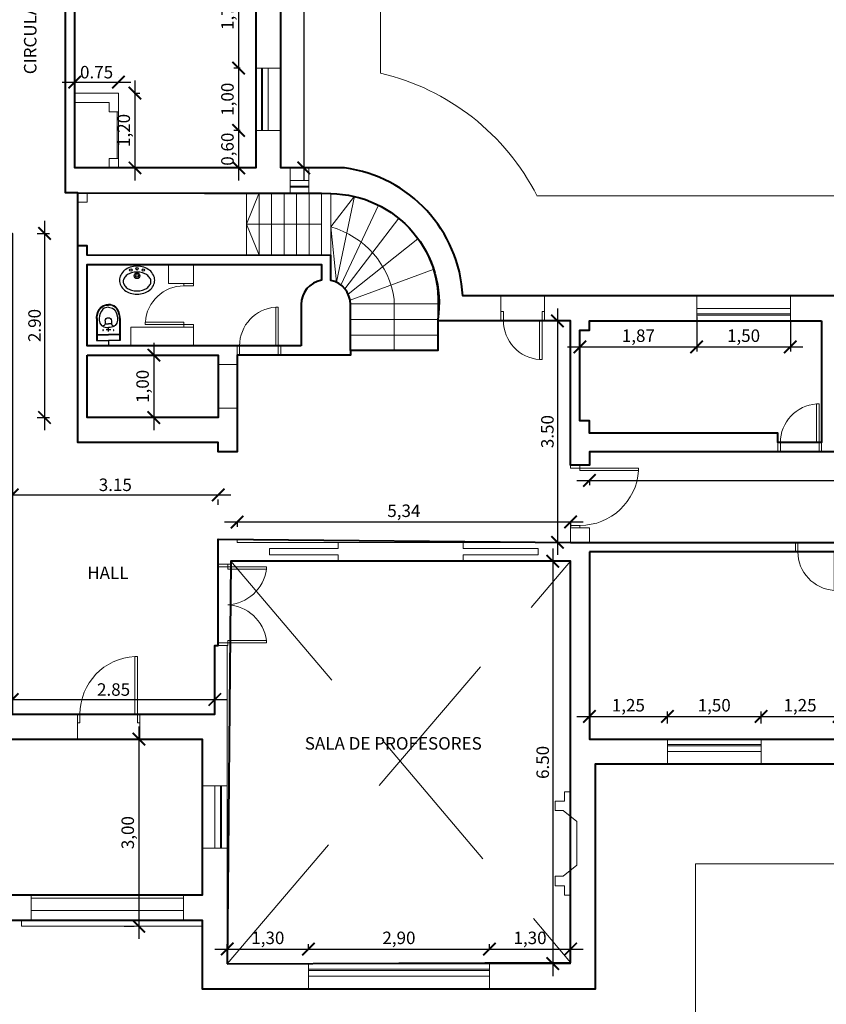
# Model space of a CAD drawing. Units: feet. Extents: x 66 to 532, y -53 to 243.
# Drawn here: x 116 to 129, y -26 to -10 of the extents above; entities that cross this region are included whole.
import ezdxf

# ---------------------------------------------------------------- set-up
doc = ezdxf.new("R2010")
doc.units = ezdxf.units.FT
doc.header["$LTSCALE"] = 10
doc.header["$MEASUREMENT"] = 0
doc.header["$PDMODE"] = 3
doc.linetypes.add('HIDDEN', pattern=[0.375, 0.25, -0.125])
doc.layers.get('0').update_dxf_attribs({"linetype": 'CONTINUOUS'})
doc.layers.get('DEFPOINTS').update_dxf_attribs({"linetype": 'CONTINUOUS'})
for name, color, linetype, lineweight in [('CARPINTERIA', 7, 'CONTINUOUS', 13), ('Locales', 7, 'CONTINUOUS', 13), ('MUROS', 7, 'CONTINUOUS', 13), ('VISTAS', 8, 'CONTINUOUS', 13)]:
    doc.layers.add(name, color=color, linetype=linetype, lineweight=lineweight)
for name, color, linetype in [('Cota 100', 3, 'CONTINUOUS'), ('EQUIPAMIENTO', 2, 'CONTINUOUS'), ('SANIT', 2, 'CONTINUOUS'), ('SANIT-DET', 1, 'CONTINUOUS')]:
    doc.layers.add(name, color=color, linetype=linetype)
doc.styles.add('cota100', font='arial.ttf')
doc.styles.add('STYLE1', font='arial.ttf')
doc.dimstyles.new('100', dxfattribs={"dimtxt": 0.2, "dimasz": 0.2, "dimexe": 0.0765, "dimexo": 0.25, "dimgap": 0.033, "dimtad": 1, "dimzin": 1, "dimtxsty": 'cota100', "dimblk": 'ARCHTICK', "dimcen": 2.5, "dimdle": 0.2, "dimclrd": 2, "dimclre": 1, "dimclrt": 3, "dimadec": 0, "dimazin": 0, "dimtfac": 1, "dimtix": 1, "dimtmove": 0, "dimatfit": 3, "dimldrblk": 'ARCHTICK', "dimfxl": 0, "dimarcsym": 0})

# ---------------------------------------------------------------- blocks, each defined once
blk = doc.blocks.new('_ArchTick')
at = {"color": 0, "const_width": 0.15}
blk.add_lwpolyline([(-0.5, -0.5), (0.5, 0.5)], dxfattribs=at)
blk = doc.blocks.new('*D5')
at = {"layer": 'Cota 100', "color": 2, "lineweight": -2}
blk.add_line((120.18, -0.223), (120.18, -12.323), dxfattribs=at)
at = {"layer": 'Cota 100', "color": 1, "lineweight": -2}
for p, q in [((119.831, -0.423), (120.257, -0.423)), ((119.831, -12.123), (120.257, -12.123))]:
    blk.add_line(p, q, dxfattribs=at)
at = {"layer": 'DEFPOINTS', "color": 0}
for p in [(119.581, -0.423), (119.581, -12.123), (120.18, -12.123)]:
    blk.add_point(p, dxfattribs=at)
at = {"layer": 'Cota 100', "color": 2, "lineweight": -2, "xscale": 0.2, "yscale": 0.2, "zscale": 0.2}
for p, rotation in [((120.18, -0.423), 90), ((120.18, -12.123), 270)]:
    blk.add_blockref('_ArchTick', p, dxfattribs=dict(at, rotation=rotation))
at = {"layer": 'Cota 100', "color": 3, "insert": (120.045, -6.273), "char_height": 0.2, "attachment_point": 5, "rotation": 90, "style": 'cota100'}
blk.add_mtext('11.65', dxfattribs=at)
blk = doc.blocks.new('*D32')
at = {"layer": 'Cota 100', "color": 2, "lineweight": -2}
blk.add_line((119.137, -8.573), (119.137, -10.723), dxfattribs=at)
at = {"layer": 'Cota 100', "color": 1, "lineweight": -2}
for p, q in [((119.162, -8.773), (119.06, -8.773)), ((119.162, -10.523), (119.06, -10.523))]:
    blk.add_line(p, q, dxfattribs=at)
at = {"layer": 'DEFPOINTS', "color": 0}
for p in [(119.412, -8.773), (119.137, -10.523), (119.412, -10.523)]:
    blk.add_point(p, dxfattribs=at)
at = {"layer": 'Cota 100', "color": 2, "lineweight": -2, "xscale": 0.2, "yscale": 0.2, "zscale": 0.2}
for p, rotation in [((119.137, -8.773), 90), ((119.137, -10.523), 270)]:
    blk.add_blockref('_ArchTick', p, dxfattribs=dict(at, rotation=rotation))
at = {"layer": 'Cota 100', "color": 3, "insert": (118.984, -9.648), "char_height": 0.2, "attachment_point": 5, "rotation": 90, "style": 'cota100'}
blk.add_mtext('1,75', dxfattribs=at)
blk = doc.blocks.new('*D33')
at = {"layer": 'Cota 100', "color": 2, "lineweight": -2}
blk.add_line((119.137, -10.323), (119.137, -11.723), dxfattribs=at)
at = {"layer": 'Cota 100', "color": 1, "lineweight": -2}
for p, q in [((119.162, -10.523), (119.06, -10.523)), ((119.162, -11.523), (119.06, -11.523))]:
    blk.add_line(p, q, dxfattribs=at)
at = {"layer": 'DEFPOINTS', "color": 0}
for p in [(119.412, -10.523), (119.137, -11.523), (119.412, -11.523)]:
    blk.add_point(p, dxfattribs=at)
at = {"layer": 'Cota 100', "color": 2, "lineweight": -2, "xscale": 0.2, "yscale": 0.2, "zscale": 0.2}
for p, rotation in [((119.137, -10.523), 90), ((119.137, -11.523), 270)]:
    blk.add_blockref('_ArchTick', p, dxfattribs=dict(at, rotation=rotation))
at = {"layer": 'Cota 100', "color": 3, "insert": (118.984, -11.023), "char_height": 0.2, "attachment_point": 5, "rotation": 90, "style": 'cota100'}
blk.add_mtext('1,00', dxfattribs=at)
blk = doc.blocks.new('*D34')
at = {"layer": 'Cota 100', "color": 2, "lineweight": -2}
blk.add_line((119.137, -11.323), (119.137, -12.323), dxfattribs=at)
at = {"layer": 'Cota 100', "color": 1, "lineweight": -2}
for p, q in [((119.162, -11.523), (119.06, -11.523)), ((119.162, -12.123), (119.06, -12.123))]:
    blk.add_line(p, q, dxfattribs=at)
at = {"layer": 'DEFPOINTS', "color": 0}
for p in [(119.412, -11.523), (119.137, -12.123), (119.412, -12.123)]:
    blk.add_point(p, dxfattribs=at)
at = {"layer": 'Cota 100', "color": 2, "lineweight": -2, "xscale": 0.2, "yscale": 0.2, "zscale": 0.2}
for p, rotation in [((119.137, -11.523), 90), ((119.137, -12.123), 270)]:
    blk.add_blockref('_ArchTick', p, dxfattribs=dict(at, rotation=rotation))
at = {"layer": 'Cota 100', "color": 3, "insert": (118.984, -11.823), "char_height": 0.2, "attachment_point": 5, "rotation": 90, "style": 'cota100'}
blk.add_mtext('0,60', dxfattribs=at)
blk = doc.blocks.new('*D35')
at = {"layer": 'Cota 100', "color": 2, "lineweight": -2}
blk.add_line((117.476, -10.723), (117.476, -12.323), dxfattribs=at)
at = {"layer": 'Cota 100', "color": 1, "lineweight": -2}
for p, q in [((117.462, -10.923), (117.553, -10.923)), ((117.462, -12.123), (117.553, -12.123))]:
    blk.add_line(p, q, dxfattribs=at)
at = {"layer": 'DEFPOINTS', "color": 0}
for p in [(117.212, -10.923), (117.212, -12.123), (117.476, -12.123)]:
    blk.add_point(p, dxfattribs=at)
at = {"layer": 'Cota 100', "color": 2, "lineweight": -2, "xscale": 0.2, "yscale": 0.2, "zscale": 0.2}
for p, rotation in [((117.476, -10.923), 90), ((117.476, -12.123), 270)]:
    blk.add_blockref('_ArchTick', p, dxfattribs=dict(at, rotation=rotation))
at = {"layer": 'Cota 100', "color": 3, "insert": (117.323, -11.523), "char_height": 0.2, "attachment_point": 5, "rotation": 90, "style": 'cota100'}
blk.add_mtext('1,20', dxfattribs=at)
blk = doc.blocks.new('*D36')
at = {"layer": 'Cota 100', "color": 1, "lineweight": -2}
for p, q in [((116.512, -10.673), (116.512, -10.674)), ((117.212, -10.673), (117.212, -10.674))]:
    blk.add_line(p, q, dxfattribs=at)
at = {"layer": 'Cota 100', "color": 2, "lineweight": -2}
blk.add_line((116.312, -10.75), (117.412, -10.75), dxfattribs=at)
at = {"layer": 'DEFPOINTS', "color": 0}
for p in [(117.212, -10.75), (116.512, -10.923), (117.212, -10.923)]:
    blk.add_point(p, dxfattribs=at)
at = {"layer": 'Cota 100', "color": 2, "lineweight": -2, "xscale": 0.2, "yscale": 0.2, "zscale": 0.2, "rotation": 180}
blk.add_blockref('_ArchTick', (116.512, -10.75), dxfattribs=at)
at = {"layer": 'Cota 100', "color": 2, "lineweight": -2, "xscale": 0.2, "yscale": 0.2, "zscale": 0.2}
blk.add_blockref('_ArchTick', (117.212, -10.75), dxfattribs=at)
at = {"layer": 'Cota 100', "color": 3, "insert": (116.862, -10.615), "char_height": 0.2, "attachment_point": 5, "style": 'cota100'}
blk.add_mtext('0.75', dxfattribs=at)
blk = doc.blocks.new('PUERTA70')
at = {"layer": 'CARPINTERIA'}
for p, q in [((-0.62, 0.62), (-0.62, 0.66)), ((0, 0.66), (-0.62, 0.66)), ((0, 0.66), (0, 0.7)), ((0.15, 0.66), (0, 0.66)), ((0, 0.66), (0, 0.62)), ((0.15, 0.66), (0.15, 0.7)), ((0, 0.62), (-0.62, 0.62)), ((0.15, 0.04), (0, 0.04)), ((0, 0.04), (0, 0)), ((0.15, 0), (0.15, 0.04))]:
    blk.add_line(p, q, dxfattribs=at)
blk.add_arc((0, 0.66), 0.62, 183.6991, 270, dxfattribs=at)
blk = doc.blocks.new('*D46')
at = {"layer": 'Cota 100', "color": 2, "lineweight": -2}
blk.add_line((117.779, -14.923), (117.779, -16.323), dxfattribs=at)
at = {"layer": 'Cota 100', "color": 1, "lineweight": -2}
for p, q in [((117.937, -15.123), (117.855, -15.123)), ((117.937, -16.123), (117.855, -16.123))]:
    blk.add_line(p, q, dxfattribs=at)
at = {"layer": 'DEFPOINTS', "color": 0}
for p in [(117.687, -15.123), (117.687, -16.123), (117.779, -16.123)]:
    blk.add_point(p, dxfattribs=at)
at = {"layer": 'Cota 100', "color": 2, "lineweight": -2, "xscale": 0.2, "yscale": 0.2, "zscale": 0.2}
for p, rotation in [((117.779, -15.123), 90), ((117.779, -16.123), 270)]:
    blk.add_blockref('_ArchTick', p, dxfattribs=dict(at, rotation=rotation))
at = {"layer": 'Cota 100', "color": 3, "insert": (117.625, -15.623), "char_height": 0.2, "attachment_point": 5, "rotation": 90, "style": 'cota100'}
blk.add_mtext('1,00', dxfattribs=at)
blk = doc.blocks.new('*D47')
at = {"layer": 'Cota 100', "color": 2, "lineweight": -2}
blk.add_line((116.029, -12.973), (116.029, -16.323), dxfattribs=at)
at = {"layer": 'Cota 100', "color": 1, "lineweight": -2}
for p, q in [((115.912, -13.173), (116.106, -13.173)), ((115.912, -16.123), (116.106, -16.123))]:
    blk.add_line(p, q, dxfattribs=at)
at = {"layer": 'DEFPOINTS', "color": 0}
for p in [(115.662, -13.173), (115.662, -16.123), (116.029, -16.123)]:
    blk.add_point(p, dxfattribs=at)
at = {"layer": 'Cota 100', "color": 2, "lineweight": -2, "xscale": 0.2, "yscale": 0.2, "zscale": 0.2}
for p, rotation in [((116.029, -13.173), 90), ((116.029, -16.123), 270)]:
    blk.add_blockref('_ArchTick', p, dxfattribs=dict(at, rotation=rotation))
at = {"layer": 'Cota 100', "color": 3, "insert": (115.894, -14.648), "char_height": 0.2, "attachment_point": 5, "rotation": 90, "style": 'cota100'}
blk.add_mtext('2.90', dxfattribs=at)
blk = doc.blocks.new('PDOBLE130')
at = {"layer": 'CARPINTERIA'}
for p, q in [((0.04, 0.15), (0.04, 0.77)), ((0.08, 0.77), (0.04, 0.77)), ((0.08, 0.15), (0.08, 0.77)), ((1.22, 0.15), (1.22, 0.77)), ((1.22, 0.77), (1.26, 0.77)), ((1.26, 0.15), (1.26, 0.77)), ((0, 0.15), (0.04, 0.15)), ((0, 0), (0.04, 0)), ((0.04, 0.15), (0.08, 0.15)), ((0.04, 0.15), (0.04, 0)), ((1.26, 0.15), (1.22, 0.15)), ((1.3, 0.15), (1.26, 0.15)), ((1.26, 0.15), (1.26, 0)), ((1.3, 0), (1.26, 0))]:
    blk.add_line(p, q, dxfattribs=at)
for centre, start, end in [((-0.007, 0.118), 2.8257, 82.3624), ((1.307, 0.118), 97.6376, 177.1743)]:
    blk.add_arc(centre, 0.658, start, end, dxfattribs=at)
blk = doc.blocks.new('*D50')
at = {"layer": 'Cota 100', "color": 2, "lineweight": -2}
blk.add_line((115.312, -20.641), (118.955, -20.641), dxfattribs=at)
at = {"layer": 'Cota 100', "color": 1, "lineweight": -2}
for p, q in [((115.512, -20.623), (115.512, -20.565)), ((118.755, -20.623), (118.755, -20.565))]:
    blk.add_line(p, q, dxfattribs=at)
at = {"layer": 'DEFPOINTS', "color": 0}
for p in [(118.755, -20.641), (115.512, -20.873), (118.755, -20.873)]:
    blk.add_point(p, dxfattribs=at)
at = {"layer": 'Cota 100', "color": 2, "lineweight": -2, "xscale": 0.2, "yscale": 0.2, "zscale": 0.2, "rotation": 180}
blk.add_blockref('_ArchTick', (115.512, -20.641), dxfattribs=at)
at = {"layer": 'Cota 100', "color": 2, "lineweight": -2, "xscale": 0.2, "yscale": 0.2, "zscale": 0.2}
blk.add_blockref('_ArchTick', (118.755, -20.641), dxfattribs=at)
at = {"layer": 'Cota 100', "color": 3, "insert": (117.134, -20.506), "char_height": 0.2, "attachment_point": 5, "style": 'cota100'}
blk.add_mtext('2.85', dxfattribs=at)
blk = doc.blocks.new('*D51')
at = {"layer": 'Cota 100', "color": 2, "lineweight": -2}
blk.add_line((117.54, -21.073), (117.54, -24.473), dxfattribs=at)
at = {"layer": 'Cota 100', "color": 1, "lineweight": -2}
for p, q in [((117.305, -21.273), (117.463, -21.273)), ((117.305, -24.273), (117.463, -24.273))]:
    blk.add_line(p, q, dxfattribs=at)
at = {"layer": 'DEFPOINTS', "color": 0}
for p in [(117.555, -21.273), (117.54, -24.273), (117.555, -24.273)]:
    blk.add_point(p, dxfattribs=at)
at = {"layer": 'Cota 100', "color": 2, "lineweight": -2, "xscale": 0.2, "yscale": 0.2, "zscale": 0.2}
for p, rotation in [((117.54, -21.273), 90), ((117.54, -24.273), 270)]:
    blk.add_blockref('_ArchTick', p, dxfattribs=dict(at, rotation=rotation))
at = {"layer": 'Cota 100', "color": 3, "insert": (117.387, -22.773), "char_height": 0.2, "attachment_point": 5, "rotation": 90, "style": 'cota100'}
blk.add_mtext('3,00', dxfattribs=at)
blk = doc.blocks.new('*D56')
at = {"layer": 'Cota 100', "color": 1, "lineweight": -2}
for p, q in [((118.955, -24.623), (118.955, -24.561)), ((120.255, -24.623), (120.255, -24.561))]:
    blk.add_line(p, q, dxfattribs=at)
at = {"layer": 'Cota 100', "color": 2, "lineweight": -2}
blk.add_line((118.755, -24.638), (120.455, -24.638), dxfattribs=at)
at = {"layer": 'DEFPOINTS', "color": 0}
for p in [(120.255, -24.638), (118.955, -24.873), (120.255, -24.873)]:
    blk.add_point(p, dxfattribs=at)
at = {"layer": 'Cota 100', "color": 2, "lineweight": -2, "xscale": 0.2, "yscale": 0.2, "zscale": 0.2, "rotation": 180}
blk.add_blockref('_ArchTick', (118.955, -24.638), dxfattribs=at)
at = {"layer": 'Cota 100', "color": 2, "lineweight": -2, "xscale": 0.2, "yscale": 0.2, "zscale": 0.2}
blk.add_blockref('_ArchTick', (120.255, -24.638), dxfattribs=at)
at = {"layer": 'Cota 100', "color": 3, "insert": (119.605, -24.485), "char_height": 0.2, "attachment_point": 5, "style": 'cota100'}
blk.add_mtext('1,30', dxfattribs=at)
blk = doc.blocks.new('*D57')
at = {"layer": 'Cota 100', "color": 1, "lineweight": -2}
for p, q in [((120.255, -24.623), (120.255, -24.561)), ((123.155, -24.623), (123.155, -24.561))]:
    blk.add_line(p, q, dxfattribs=at)
at = {"layer": 'Cota 100', "color": 2, "lineweight": -2}
blk.add_line((120.055, -24.638), (123.355, -24.638), dxfattribs=at)
at = {"layer": 'DEFPOINTS', "color": 0}
for p in [(123.155, -24.638), (120.255, -24.873), (123.155, -24.873)]:
    blk.add_point(p, dxfattribs=at)
at = {"layer": 'Cota 100', "color": 2, "lineweight": -2, "xscale": 0.2, "yscale": 0.2, "zscale": 0.2, "rotation": 180}
blk.add_blockref('_ArchTick', (120.255, -24.638), dxfattribs=at)
at = {"layer": 'Cota 100', "color": 2, "lineweight": -2, "xscale": 0.2, "yscale": 0.2, "zscale": 0.2}
blk.add_blockref('_ArchTick', (123.155, -24.638), dxfattribs=at)
at = {"layer": 'Cota 100', "color": 3, "insert": (121.705, -24.485), "char_height": 0.2, "attachment_point": 5, "style": 'cota100'}
blk.add_mtext('2,90', dxfattribs=at)
blk = doc.blocks.new('*D58')
at = {"layer": 'Cota 100', "color": 1, "lineweight": -2}
for p, q in [((123.155, -24.623), (123.155, -24.561)), ((124.455, -24.623), (124.455, -24.561))]:
    blk.add_line(p, q, dxfattribs=at)
at = {"layer": 'Cota 100', "color": 2, "lineweight": -2}
blk.add_line((122.955, -24.638), (124.655, -24.638), dxfattribs=at)
at = {"layer": 'DEFPOINTS', "color": 0}
for p in [(124.455, -24.638), (123.155, -24.873), (124.455, -24.873)]:
    blk.add_point(p, dxfattribs=at)
at = {"layer": 'Cota 100', "color": 2, "lineweight": -2, "xscale": 0.2, "yscale": 0.2, "zscale": 0.2, "rotation": 180}
blk.add_blockref('_ArchTick', (123.155, -24.638), dxfattribs=at)
at = {"layer": 'Cota 100', "color": 2, "lineweight": -2, "xscale": 0.2, "yscale": 0.2, "zscale": 0.2}
blk.add_blockref('_ArchTick', (124.455, -24.638), dxfattribs=at)
at = {"layer": 'Cota 100', "color": 3, "insert": (123.805, -24.485), "char_height": 0.2, "attachment_point": 5, "style": 'cota100'}
blk.add_mtext('1,30', dxfattribs=at)
blk = doc.blocks.new('*D59')
at = {"layer": 'Cota 100', "color": 2, "lineweight": -2}
blk.add_line((124.169, -18.223), (124.169, -25.073), dxfattribs=at)
at = {"layer": 'Cota 100', "color": 1, "lineweight": -2}
for p, q in [((124.215, -18.423), (124.092, -18.423)), ((124.215, -24.873), (124.092, -24.873))]:
    blk.add_line(p, q, dxfattribs=at)
at = {"layer": 'DEFPOINTS', "color": 0}
for p in [(124.465, -18.423), (124.169, -24.873), (124.465, -24.873)]:
    blk.add_point(p, dxfattribs=at)
at = {"layer": 'Cota 100', "color": 2, "lineweight": -2, "xscale": 0.2, "yscale": 0.2, "zscale": 0.2}
for p, rotation in [((124.169, -18.423), 90), ((124.169, -24.873), 270)]:
    blk.add_blockref('_ArchTick', p, dxfattribs=dict(at, rotation=rotation))
at = {"layer": 'Cota 100', "color": 3, "insert": (124.034, -21.648), "char_height": 0.2, "attachment_point": 5, "rotation": 90, "style": 'cota100'}
blk.add_mtext('6.50', dxfattribs=at)
blk = doc.blocks.new('*D60')
at = {"layer": 'Cota 100', "color": 2, "lineweight": -2}
blk.add_line((124.244, -14.373), (124.244, -18.323), dxfattribs=at)
at = {"layer": 'Cota 100', "color": 1, "lineweight": -2}
for p, q in [((124.223, -14.573), (124.321, -14.573)), ((124.223, -18.123), (124.321, -18.123))]:
    blk.add_line(p, q, dxfattribs=at)
at = {"layer": 'DEFPOINTS', "color": 0}
for p in [(123.973, -14.573), (123.973, -18.123), (124.244, -18.123)]:
    blk.add_point(p, dxfattribs=at)
at = {"layer": 'Cota 100', "color": 2, "lineweight": -2, "xscale": 0.2, "yscale": 0.2, "zscale": 0.2}
for p, rotation in [((124.244, -14.573), 90), ((124.244, -18.123), 270)]:
    blk.add_blockref('_ArchTick', p, dxfattribs=dict(at, rotation=rotation))
at = {"layer": 'Cota 100', "color": 3, "insert": (124.109, -16.348), "char_height": 0.2, "attachment_point": 5, "rotation": 90, "style": 'cota100'}
blk.add_mtext('3.50', dxfattribs=at)
blk = doc.blocks.new('*D61')
at = {"layer": 'Cota 100', "color": 2, "lineweight": -2}
blk.add_line((118.912, -17.796), (124.655, -17.796), dxfattribs=at)
at = {"layer": 'Cota 100', "color": 1, "lineweight": -2}
for p, q in [((119.112, -17.792), (119.112, -17.872)), ((124.455, -17.792), (124.455, -17.872))]:
    blk.add_line(p, q, dxfattribs=at)
at = {"layer": 'DEFPOINTS', "color": 0}
for p in [(119.112, -17.542), (124.455, -17.542), (124.455, -17.796)]:
    blk.add_point(p, dxfattribs=at)
at = {"layer": 'Cota 100', "color": 2, "lineweight": -2, "xscale": 0.2, "yscale": 0.2, "zscale": 0.2, "rotation": 180}
blk.add_blockref('_ArchTick', (119.112, -17.796), dxfattribs=at)
at = {"layer": 'Cota 100', "color": 2, "lineweight": -2, "xscale": 0.2, "yscale": 0.2, "zscale": 0.2}
blk.add_blockref('_ArchTick', (124.455, -17.796), dxfattribs=at)
at = {"layer": 'Cota 100', "color": 3, "insert": (121.784, -17.642), "char_height": 0.2, "attachment_point": 5, "style": 'cota100'}
blk.add_mtext('5,34', dxfattribs=at)
blk = doc.blocks.new('*D62')
at = {"layer": 'Cota 100', "color": 2, "lineweight": -2}
blk.add_line((115.312, -17.361), (119.012, -17.361), dxfattribs=at)
at = {"layer": 'Cota 100', "color": 1, "lineweight": -2}
for p, q in [((115.512, -17.523), (115.512, -17.438)), ((118.812, -17.523), (118.812, -17.438))]:
    blk.add_line(p, q, dxfattribs=at)
at = {"layer": 'DEFPOINTS', "color": 0}
for p in [(115.512, -17.273), (118.812, -17.273), (118.812, -17.361)]:
    blk.add_point(p, dxfattribs=at)
at = {"layer": 'Cota 100', "color": 2, "lineweight": -2, "xscale": 0.2, "yscale": 0.2, "zscale": 0.2, "rotation": 180}
blk.add_blockref('_ArchTick', (115.512, -17.361), dxfattribs=at)
at = {"layer": 'Cota 100', "color": 2, "lineweight": -2, "xscale": 0.2, "yscale": 0.2, "zscale": 0.2}
blk.add_blockref('_ArchTick', (118.812, -17.361), dxfattribs=at)
at = {"layer": 'Cota 100', "color": 3, "insert": (117.162, -17.226), "char_height": 0.2, "attachment_point": 5, "style": 'cota100'}
blk.add_mtext('3.15', dxfattribs=at)
blk = doc.blocks.new('*D63')
at = {"layer": 'Cota 100', "color": 2, "lineweight": -2}
blk.add_line((124.555, -20.911), (126.205, -20.911), dxfattribs=at)
at = {"layer": 'Cota 100', "color": 1, "lineweight": -2}
for p, q in [((124.755, -21.023), (124.755, -20.834)), ((126.005, -21.023), (126.005, -20.834))]:
    blk.add_line(p, q, dxfattribs=at)
at = {"layer": 'DEFPOINTS', "color": 0}
for p in [(126.005, -20.911), (124.755, -21.273), (126.005, -21.273)]:
    blk.add_point(p, dxfattribs=at)
at = {"layer": 'Cota 100', "color": 2, "lineweight": -2, "xscale": 0.2, "yscale": 0.2, "zscale": 0.2, "rotation": 180}
blk.add_blockref('_ArchTick', (124.755, -20.911), dxfattribs=at)
at = {"layer": 'Cota 100', "color": 2, "lineweight": -2, "xscale": 0.2, "yscale": 0.2, "zscale": 0.2}
blk.add_blockref('_ArchTick', (126.005, -20.911), dxfattribs=at)
at = {"layer": 'Cota 100', "color": 3, "insert": (125.38, -20.758), "char_height": 0.2, "attachment_point": 5, "style": 'cota100'}
blk.add_mtext('1,25', dxfattribs=at)
blk = doc.blocks.new('*D64')
at = {"layer": 'Cota 100', "color": 2, "lineweight": -2}
blk.add_line((125.805, -20.911), (127.705, -20.911), dxfattribs=at)
at = {"layer": 'Cota 100', "color": 1, "lineweight": -2}
for p, q in [((126.005, -21.023), (126.005, -20.834)), ((127.505, -21.023), (127.505, -20.834))]:
    blk.add_line(p, q, dxfattribs=at)
at = {"layer": 'DEFPOINTS', "color": 0}
for p in [(127.505, -20.911), (126.005, -21.273), (127.505, -21.273)]:
    blk.add_point(p, dxfattribs=at)
at = {"layer": 'Cota 100', "color": 2, "lineweight": -2, "xscale": 0.2, "yscale": 0.2, "zscale": 0.2, "rotation": 180}
blk.add_blockref('_ArchTick', (126.005, -20.911), dxfattribs=at)
at = {"layer": 'Cota 100', "color": 2, "lineweight": -2, "xscale": 0.2, "yscale": 0.2, "zscale": 0.2}
blk.add_blockref('_ArchTick', (127.505, -20.911), dxfattribs=at)
at = {"layer": 'Cota 100', "color": 3, "insert": (126.755, -20.758), "char_height": 0.2, "attachment_point": 5, "style": 'cota100'}
blk.add_mtext('1,50', dxfattribs=at)
blk = doc.blocks.new('*D65')
at = {"layer": 'Cota 100', "color": 2, "lineweight": -2}
blk.add_line((127.305, -20.911), (128.955, -20.911), dxfattribs=at)
at = {"layer": 'Cota 100', "color": 1, "lineweight": -2}
for p, q in [((127.505, -21.023), (127.505, -20.834)), ((128.755, -21.023), (128.755, -20.834))]:
    blk.add_line(p, q, dxfattribs=at)
at = {"layer": 'DEFPOINTS', "color": 0}
for p in [(128.755, -20.911), (127.505, -21.273), (128.755, -21.273)]:
    blk.add_point(p, dxfattribs=at)
at = {"layer": 'Cota 100', "color": 2, "lineweight": -2, "xscale": 0.2, "yscale": 0.2, "zscale": 0.2, "rotation": 180}
blk.add_blockref('_ArchTick', (127.505, -20.911), dxfattribs=at)
at = {"layer": 'Cota 100', "color": 2, "lineweight": -2, "xscale": 0.2, "yscale": 0.2, "zscale": 0.2}
blk.add_blockref('_ArchTick', (128.755, -20.911), dxfattribs=at)
at = {"layer": 'Cota 100', "color": 3, "insert": (128.13, -20.758), "char_height": 0.2, "attachment_point": 5, "style": 'cota100'}
blk.add_mtext('1,25', dxfattribs=at)
blk = doc.blocks.new('PUERTA100')
at = {"layer": 'CARPINTERIA'}
for p, q in [((0.92, 0), (0.92, 0.938)), ((0.92, 0.938), (0.96, 0.938)), ((0.92, 0.938), (0.92, 0.938)), ((0.96, 0), (0.96, 0.938)), ((0.04, 0), (0, 0)), ((0.04, -0.15), (0.04, 0)), ((0.98, 0), (0.92, 0)), ((0.96, -0.15), (0.96, 0)), ((0.96, 0), (1, 0)), ((0.04, -0.15), (0, -0.15)), ((0.96, -0.15), (1, -0.15))]:
    blk.add_line(p, q, dxfattribs=at)
blk.add_arc((0.98, 0), 0.94, 93.6597, 180, dxfattribs=at)
blk = doc.blocks.new('*D78')
at = {"layer": 'Cota 100', "color": 1, "lineweight": -2}
for p, q in [((126.475, -14.506), (126.475, -15.067)), ((124.605, -15.203), (124.605, -15.067))]:
    blk.add_line(p, q, dxfattribs=at)
at = {"layer": 'Cota 100', "color": 2, "lineweight": -2}
blk.add_line((124.405, -14.991), (126.675, -14.991), dxfattribs=at)
at = {"layer": 'DEFPOINTS', "color": 0}
for p in [(126.475, -14.256), (124.605, -14.953), (126.475, -14.991)]:
    blk.add_point(p, dxfattribs=at)
at = {"layer": 'Cota 100', "color": 2, "lineweight": -2, "xscale": 0.2, "yscale": 0.2, "zscale": 0.2, "rotation": 180}
blk.add_blockref('_ArchTick', (124.605, -14.991), dxfattribs=at)
at = {"layer": 'Cota 100', "color": 2, "lineweight": -2, "xscale": 0.2, "yscale": 0.2, "zscale": 0.2}
blk.add_blockref('_ArchTick', (126.475, -14.991), dxfattribs=at)
at = {"layer": 'Cota 100', "color": 3, "insert": (125.54, -14.837), "char_height": 0.2, "attachment_point": 5, "style": 'cota100'}
blk.add_mtext('1,87', dxfattribs=at)
blk = doc.blocks.new('*D79')
at = {"layer": 'Cota 100', "color": 1, "lineweight": -2}
for p, q in [((126.475, -14.506), (126.475, -15.067)), ((127.975, -14.596), (127.975, -15.067))]:
    blk.add_line(p, q, dxfattribs=at)
at = {"layer": 'Cota 100', "color": 2, "lineweight": -2}
blk.add_line((126.275, -14.991), (128.175, -14.991), dxfattribs=at)
at = {"layer": 'DEFPOINTS', "color": 0}
for p in [(126.475, -14.256), (127.975, -14.346), (127.975, -14.991)]:
    blk.add_point(p, dxfattribs=at)
at = {"layer": 'Cota 100', "color": 2, "lineweight": -2, "xscale": 0.2, "yscale": 0.2, "zscale": 0.2, "rotation": 180}
blk.add_blockref('_ArchTick', (126.475, -14.991), dxfattribs=at)
at = {"layer": 'Cota 100', "color": 2, "lineweight": -2, "xscale": 0.2, "yscale": 0.2, "zscale": 0.2}
blk.add_blockref('_ArchTick', (127.975, -14.991), dxfattribs=at)
at = {"layer": 'Cota 100', "color": 3, "insert": (127.225, -14.837), "char_height": 0.2, "attachment_point": 5, "style": 'cota100'}
blk.add_mtext('1,50', dxfattribs=at)
blk = doc.blocks.new('BACHA-M')
blk.add_lwpolyline([(0, 0.053, 0.079834), (0.111, 0.071, 0.088711), (0.2, 0.119, 0.105045), (0.262, 0.195, 0.120471), (0.283, 0.278, 0.120471), (0.262, 0.362, 0.105045), (0.2, 0.438, 0.088711), (0.111, 0.486, 0.079834), (0, 0.503, 0.079834), (-0.111, 0.486, 0.088711), (-0.2, 0.438, 0.105045), (-0.262, 0.362, 0.120471), (-0.283, 0.278, 0.120471), (-0.262, 0.195, 0.105045), (-0.2, 0.119, 0.088711), (-0.111, 0.071, 0.079834)], format="xyb", close=True)
at = {"layer": 'SANIT-DET'}
blk.add_lwpolyline([(0, 0.149, 0.068182), (0.088, 0.161, 0.080388), (0.157, 0.193, 0.107075), (0.207, 0.245, 0.138616), (0.223, 0.299, 0.138616), (0.207, 0.353, 0.107075), (0.157, 0.405, 0.080388), (0.088, 0.437, 0.068182), (0, 0.449, 0.068182), (-0.088, 0.437, 0.080388), (-0.157, 0.405, 0.107075), (-0.207, 0.353, 0.138616), (-0.223, 0.299, 0.138616), (-0.207, 0.245, 0.107075), (-0.157, 0.193, 0.080388), (-0.088, 0.161, 0.068182)], format="xyb", close=True, dxfattribs=at)
for centre, radius in [((0, 0.208), 0.044), ((0, 0.208), 0.022), ((-0.1, 0.115), 0.0198), ((0, 0.095), 0.0198), ((0.1, 0.115), 0.0198)]:
    blk.add_circle(centre, radius, dxfattribs=at)
blk = doc.blocks.new('INOCOM')
at = {"color": 1}
for p, q in [((0, -0.08), (0, 0)), ((-0.038, -0.26), (0.038, -0.26)), ((0, -0.224), (0, -0.296))]:
    blk.add_line(p, q, dxfattribs=at)
for p, q in [((-0.19, -0.434), (-0.19, -0.08)), ((-0.19, -0.08), (0, -0.08)), ((-0.18, -0.434), (-0.18, -0.08)), ((0.19, -0.08), (0, -0.08)), ((0.18, -0.434), (0.18, -0.08)), ((0.19, -0.434), (0.19, -0.08)), ((-0.19, -0.17), (0, -0.17)), ((-0.18, -0.18), (0, -0.18)), ((0.19, -0.17), (0, -0.17)), ((0.18, -0.18), (0, -0.18)), ((-0.05, -0.347), (0, -0.347)), ((0.05, -0.347), (0, -0.347))]:
    blk.add_line(p, q)
for points in [[(0, -0.615, -0.164568), (-0.088, -0.585, -0.182253), (-0.145, -0.434), (-0.145, -0.407, -0.414213), (-0.028, -0.29), (0, -0.29)], [(-0.05, -0.397), (-0.05, -0.347, 0.354323), (-0.097, -0.313, 0.354323)], [(0, -0.615, 0.164568), (0.088, -0.585, 0.182253), (0.145, -0.434), (0.145, -0.407, 0.414213), (0.028, -0.29), (0, -0.29)], [(0.05, -0.397), (0.05, -0.347, -0.354323), (0.097, -0.313, -0.354323)], [(-0.19, -0.434, 0.186357), (-0.119, -0.618, 0.170723), (0, -0.66)], [(-0.18, -0.434, 0.185581), (-0.112, -0.611, 0.1696), (0, -0.65, 0.1696)], [(0.18, -0.434, -0.185581), (0.112, -0.611, -0.1696), (0, -0.65, -0.1696)], [(0.19, -0.434, -0.186357), (0.119, -0.618, -0.170723), (0, -0.66)]]:
    blk.add_lwpolyline(points, format="xyb")
for centre in [(-0.085, -0.247), (0.085, -0.247)]:
    blk.add_circle(centre, 0.005)
for start, end in [(180, 270), (270, 0)]:
    blk.add_arc((0, -0.397), 0.05, start, end)
for tag, p, flags in [('MODELO', (0.22, -0.175), 11), ('TIPO', (0.22, -0.275), 11), ('COLOR', (0.22, -0.364), 13), ('COSTO', (0.217, -0.45), 3)]:
    blk.add_attdef(tag, p, '', height=0.06, dxfattribs=dict(flags=flags))
blk = doc.blocks.new('INODORO')
at = {"layer": 'SANIT', "color": 3, "xscale": -1, "rotation": 180.0000000000029}
blk.add_blockref('INOCOM', (0, -0.08), dxfattribs=at)
blk = doc.blocks.new('*D120')
at = {"layer": 'Cota 100', "color": 2, "lineweight": -2}
blk.add_line((124.555, -17.131), (135.875, -17.131), dxfattribs=at)
at = {"layer": 'Cota 100', "color": 1, "lineweight": -2}
for p, q in [((124.755, -17.136), (124.755, -17.207)), ((135.675, -17.136), (135.675, -17.207))]:
    blk.add_line(p, q, dxfattribs=at)
at = {"layer": 'DEFPOINTS', "color": 0}
for p in [(124.755, -16.886), (135.675, -16.886), (135.675, -17.131)]:
    blk.add_point(p, dxfattribs=at)
at = {"layer": 'Cota 100', "color": 2, "lineweight": -2, "xscale": 0.2, "yscale": 0.2, "zscale": 0.2, "rotation": 180}
blk.add_blockref('_ArchTick', (124.755, -17.131), dxfattribs=at)
at = {"layer": 'Cota 100', "color": 2, "lineweight": -2, "xscale": 0.2, "yscale": 0.2, "zscale": 0.2}
blk.add_blockref('_ArchTick', (135.675, -17.131), dxfattribs=at)
at = {"layer": 'Cota 100', "color": 3, "insert": (130.215, -16.996), "char_height": 0.2, "attachment_point": 5, "style": 'cota100'}
blk.add_mtext('10.80', dxfattribs=at)

msp = doc.modelspace()

# ---------------------------------------------------------------- linework, layer by layer
at = {"color": 3, "lineweight": 40}
msp.add_lwpolyline([(109.012, -24.173), (118.555, -24.173), (118.555, -25.273), (124.855, -25.273), (124.855, -21.673), (140.225, -21.673), (140.225, -14.873), (137.725, -14.873), (137.725, -14.173), (122.727, -14.173, 0.361458), (120.833, -12.123), (119.812, -12.123), (119.812, -0.423), (111.312, -0.423), (111.312, -16.123), (108.612, -16.123), (108.612, -21.273), (109.014, -21.273), (109.012, -24.173)], format="xyb", dxfattribs=at)
at = {"lineweight": 40}
for points in [[(115.162, -5.173), (115.162, -13.173), (115.512, -13.173), (115.512, -20.873), (118.755, -20.873), (118.755, -19.773), (118.812, -19.773), (118.812, -18.073), (124.455, -18.123), (128.955, -18.123)], [(135.675, -16.673), (124.755, -16.673), (124.755, -16.886), (124.455, -16.886), (124.455, -14.573), (122.328, -14.573), (122.328, -15.051), (120.928, -15.051), (120.928, -15.123), (119.112, -15.123), (119.112, -16.673), (118.812, -16.673), (118.812, -16.523), (116.562, -16.523), (116.562, -12.523), (116.362, -12.523), (116.362, -6.023)], [(116.512, -8.773), (119.412, -8.773), (119.412, -12.123), (116.512, -12.123), (116.512, -8.773)], [(128.475, -14.573), (128.475, -16.523), (127.775, -16.523), (127.775, -16.373), (124.755, -16.373), (124.755, -16.173), (124.605, -16.173), (124.605, -14.723), (124.755, -14.723), (124.755, -14.573), (128.475, -14.573)], [(116.712, -15.123), (118.812, -15.123), (118.812, -16.123), (116.712, -16.123), (116.712, -15.123)], [(124.755, -18.273), (124.755, -21.273), (128.755, -21.273), (128.755, -18.273), (124.755, -18.273)], [(118.955, -24.873), (124.455, -24.851), (124.455, -18.423), (119.012, -18.423), (118.955, -24.873)], [(109.412, -21.273), (118.555, -21.273), (118.555, -23.773), (109.412, -23.773), (109.412, -21.273)]]:
    msp.add_lwpolyline(points, dxfattribs=at)
for points in [[(116.562, -12.523), (120.615, -12.534, -0.454179), (122.328, -14.551), (122.328, -15.051), (120.928, -15.051), (120.928, -14.31, 0.355219), (120.615, -13.925), (120.615, -13.526), (116.712, -13.523), (116.712, -13.373), (116.562, -13.373), (116.562, -12.523)], [(120.14, -14.973), (116.712, -14.973), (116.712, -13.673), (120.465, -13.673), (120.465, -13.923, 0.363102), (120.14, -14.31), (120.14, -14.973)]]:
    msp.add_lwpolyline(points, format="xyb", dxfattribs=at)
at = {"layer": 'CARPINTERIA'}
for p, q in [((117.192, -11.223), (117.192, -11.973)), ((117.212, -11.223), (117.212, -11.973)), ((119.265, -12.523), (119.265, -13.523)), ((119.265, -13.023), (119.465, -12.523)), ((119.465, -12.523), (119.465, -13.523)), ((119.665, -12.523), (119.665, -13.523)), ((119.865, -12.523), (119.865, -13.523)), ((120.065, -12.523), (120.065, -13.523)), ((120.265, -12.523), (120.265, -13.523)), ((120.615, -13.069), (120.992, -12.578)), ((120.705, -13.955), (120.992, -12.578)), ((120.777, -14.001), (121.378, -12.718)), ((120.84, -14.062), (121.701, -12.928)), ((119.265, -13.023), (120.465, -13.023)), ((119.265, -13.023), (119.465, -13.523)), ((120.615, -13.069), (120.705, -13.955)), ((120.893, -14.147), (122.009, -13.259)), ((120.922, -14.242), (122.252, -13.75)), ((120.928, -14.301), (122.328, -14.301)), ((121.628, -14.231), (121.628, -15.051)), ((120.928, -14.551), (122.328, -14.551)), ((122.328, -14.551), (122.328, -15.051)), ((120.928, -14.801), (122.328, -14.801)), ((120.928, -15.051), (122.328, -15.051)), ((116.595, -20.873), (116.555, -20.873)), ((116.595, -20.873), (116.595, -21.013)), ((117.555, -20.873), (117.515, -20.873)), ((117.515, -20.873), (117.515, -21.013)), ((116.595, -21.013), (116.555, -21.013)), ((117.555, -21.013), (117.515, -21.013)), ((115.812, -23.823), (118.255, -23.823)), ((115.812, -24.023), (118.255, -24.023))]:
    msp.add_line(p, q, dxfattribs=at)
msp.add_lwpolyline([(117.475, -19.953), (117.475, -20.873), (117.515, -20.873), (117.515, -19.953)], close=True, dxfattribs=at)
for centre, radius, start, end in [((120.243, -14.417), 1.398, 7.6704, 74.5701), ((117.517, -20.874), 0.922, 92.5874, 179.9587)]:
    msp.add_arc(centre, radius, start, end, dxfattribs=at)
at = {"layer": 'MUROS'}
for p, q in [((119.812, -8.023), (119.812, -10.523)), ((119.412, -8.773), (119.412, -10.523)), ((116.362, -9.623), (116.362, -12.523)), ((116.512, -9.623), (116.512, -10.923)), ((119.412, -10.523), (119.812, -10.523)), ((116.512, -10.923), (117.212, -10.923)), ((117.212, -10.923), (117.212, -11.223)), ((116.512, -11.073), (117.062, -11.073)), ((116.512, -11.073), (116.512, -12.123)), ((117.062, -11.073), (117.062, -11.223)), ((117.062, -11.223), (117.212, -11.223)), ((119.412, -11.523), (119.812, -11.523)), ((119.412, -11.523), (119.412, -12.123)), ((119.812, -11.523), (119.812, -12.123)), ((117.062, -11.973), (117.212, -11.973)), ((117.062, -11.973), (117.062, -12.123)), ((117.212, -11.973), (117.212, -12.123)), ((116.512, -12.123), (117.062, -12.123)), ((117.212, -12.123), (119.412, -12.123)), ((119.812, -12.123), (119.962, -12.123)), ((119.962, -12.123), (119.962, -12.523)), ((120.262, -12.123), (120.262, -12.523)), ((120.262, -12.123), (120.833, -12.123)), ((116.362, -12.523), (116.562, -12.523)), ((116.562, -12.523), (116.562, -12.673)), ((116.712, -12.523), (116.712, -12.673)), ((116.712, -12.523), (119.962, -12.523)), ((120.262, -12.523), (120.465, -12.523)), ((120.465, -12.523), (120.465, -13.523)), ((120.615, -12.534), (120.615, -13.925)), ((116.562, -12.673), (116.712, -12.673)), ((116.562, -13.373), (116.712, -13.373)), ((116.562, -13.373), (116.562, -16.523)), ((116.712, -13.373), (116.712, -13.523)), ((116.712, -13.523), (120.465, -13.523)), ((116.712, -13.673), (118.012, -13.673)), ((116.712, -13.673), (116.712, -14.973)), ((118.012, -13.673), (118.012, -13.973)), ((118.412, -13.673), (118.412, -13.973)), ((118.412, -13.673), (120.465, -13.673)), ((120.465, -13.673), (120.465, -13.923)), ((118.012, -13.973), (118.412, -13.973)), ((122.727, -14.173), (123.339, -14.173)), ((123.339, -14.173), (123.339, -14.573)), ((124.039, -14.173), (124.039, -14.573)), ((124.039, -14.173), (126.475, -14.173)), ((126.475, -14.173), (126.475, -14.573)), ((127.975, -14.173), (127.975, -14.573)), ((127.975, -14.173), (129.325, -14.173)), ((120.14, -14.31), (120.14, -14.973)), ((120.928, -14.31), (120.928, -15.123)), ((122.328, -14.211), (122.328, -14.573)), ((122.328, -14.573), (123.339, -14.573)), ((124.039, -14.573), (124.455, -14.573)), ((124.455, -14.573), (124.455, -16.886)), ((124.755, -14.573), (124.755, -14.723)), ((124.755, -14.573), (126.475, -14.573)), ((127.975, -14.573), (128.475, -14.573)), ((128.475, -14.573), (128.475, -16.673)), ((117.412, -14.673), (118.412, -14.673)), ((117.412, -14.673), (117.412, -14.973)), ((118.412, -14.673), (118.412, -14.973)), ((124.605, -14.723), (124.605, -16.173)), ((124.605, -14.723), (124.755, -14.723)), ((116.712, -14.973), (117.412, -14.973)), ((118.412, -14.973), (119.112, -14.973)), ((119.112, -14.973), (119.112, -15.273)), ((119.812, -14.973), (119.812, -15.123)), ((119.812, -14.973), (120.14, -14.973)), ((116.712, -15.123), (118.812, -15.123)), ((116.712, -15.123), (116.712, -16.123)), ((118.812, -15.123), (118.812, -15.273)), ((119.812, -15.123), (120.928, -15.123)), ((118.812, -15.273), (119.112, -15.273)), ((118.812, -15.973), (119.112, -15.973)), ((118.812, -15.973), (118.812, -16.123)), ((119.112, -15.973), (119.112, -16.673)), ((116.712, -16.123), (118.812, -16.123)), ((124.605, -16.173), (124.755, -16.173)), ((124.755, -16.373), (124.755, -16.173)), ((124.755, -16.373), (127.775, -16.373)), ((127.775, -16.373), (127.775, -16.673)), ((116.562, -16.523), (118.812, -16.523)), ((118.812, -16.523), (118.812, -16.673)), ((118.812, -16.673), (119.112, -16.673)), ((124.755, -16.673), (127.775, -16.673)), ((124.755, -16.886), (124.755, -16.673)), ((128.475, -16.673), (130.625, -16.673)), ((124.455, -16.886), (124.755, -16.886)), ((124.455, -17.891), (124.755, -17.891)), ((124.455, -17.891), (124.455, -18.123)), ((124.755, -18.123), (124.755, -17.891)), ((118.812, -18.073), (119.112, -18.073)), ((118.812, -18.073), (118.812, -18.473)), ((119.112, -18.073), (119.112, -18.123)), ((119.112, -18.123), (120.734, -18.123)), ((120.734, -18.223), (120.734, -18.123)), ((122.734, -18.123), (124.455, -18.123)), ((122.734, -18.223), (122.734, -18.123)), ((124.755, -18.123), (128.055, -18.123)), ((128.055, -18.273), (128.055, -18.123)), ((120.734, -18.223), (119.634, -18.223)), ((119.634, -18.323), (119.634, -18.223)), ((122.734, -18.223), (123.934, -18.223)), ((123.934, -18.323), (123.934, -18.223)), ((124.755, -21.273), (124.755, -18.273)), ((124.755, -18.273), (128.055, -18.273)), ((119.012, -18.473), (119.012, -18.423)), ((119.012, -18.423), (120.734, -18.423)), ((120.734, -18.323), (119.634, -18.323)), ((120.734, -18.423), (120.734, -18.323)), ((122.734, -18.423), (122.734, -18.323)), ((122.734, -18.323), (123.934, -18.323)), ((122.734, -18.423), (124.455, -18.423)), ((124.455, -18.423), (124.455, -22.118)), ((118.812, -18.473), (119.012, -18.473)), ((118.962, -19.773), (118.755, -19.773)), ((118.755, -19.773), (118.755, -20.873)), ((118.955, -19.773), (118.955, -22.023)), ((115.512, -20.873), (116.555, -20.873)), ((116.555, -20.873), (116.555, -21.273)), ((117.555, -20.873), (117.555, -21.273)), ((117.555, -20.873), (118.755, -20.873)), ((114.712, -21.273), (116.555, -21.273)), ((117.555, -21.273), (118.555, -21.273)), ((118.555, -21.273), (118.555, -22.023)), ((124.755, -21.273), (126.005, -21.273)), ((126.005, -21.673), (126.005, -21.273)), ((127.505, -21.673), (127.505, -21.273)), ((127.505, -21.273), (128.755, -21.273)), ((124.855, -21.673), (124.855, -25.273)), ((124.855, -21.673), (126.005, -21.673)), ((127.505, -21.673), (129.455, -21.673)), ((118.555, -22.023), (118.955, -22.023)), ((124.355, -22.268), (124.355, -22.118)), ((124.355, -22.118), (124.455, -22.118)), ((124.205, -22.268), (124.355, -22.268)), ((124.205, -22.418), (124.205, -22.268)), ((124.205, -22.418), (124.335, -22.418)), ((124.335, -22.418), (124.555, -22.596)), ((124.555, -22.596), (124.555, -23.296)), ((118.555, -23.023), (118.955, -23.023)), ((118.555, -23.023), (118.555, -23.773)), ((118.955, -23.023), (118.955, -24.873)), ((124.335, -23.473), (124.555, -23.296)), ((124.205, -23.473), (124.205, -23.623)), ((124.205, -23.473), (124.335, -23.473)), ((124.205, -23.623), (124.355, -23.623)), ((124.355, -23.623), (124.355, -23.773)), ((114.812, -23.773), (115.812, -23.773)), ((115.812, -23.773), (115.812, -24.173)), ((118.255, -23.773), (118.255, -24.173)), ((118.255, -23.773), (118.555, -23.773)), ((124.355, -23.773), (124.455, -23.773)), ((124.455, -23.773), (124.455, -24.873)), ((114.812, -24.173), (115.812, -24.173)), ((118.255, -24.173), (118.555, -24.173)), ((118.555, -24.173), (118.555, -25.273)), ((118.955, -24.873), (120.255, -24.873)), ((120.255, -24.873), (120.255, -25.273)), ((123.155, -24.873), (123.155, -25.273)), ((123.155, -24.873), (124.455, -24.873)), ((118.555, -25.273), (120.255, -25.273)), ((123.155, -25.273), (124.855, -25.273))]:
    msp.add_line(p, q, dxfattribs=at)
for centre, radius, start, end in [((120.547, -14.287), 2.182, 2.9825, 82.4738), ((120.603, -14.26), 1.726, 1.6142, 89.659), ((120.534, -14.31), 0.394, 100.1758, 180), ((120.534, -14.31), 0.394, 0, 78.224)]:
    msp.add_arc(centre, radius, start, end, dxfattribs=at)
at = {"layer": 'VISTAS'}
for p, q in [((121.412, 1.177), (121.412, -10.605)), ((119.412, -10.523), (119.412, -11.523)), ((119.502, -10.523), (119.502, -11.523)), ((119.522, -10.523), (119.522, -11.523)), ((119.612, -10.523), (119.612, -11.523)), ((119.812, -10.523), (119.812, -11.523)), ((119.962, -12.123), (120.262, -12.123)), ((119.962, -12.323), (120.262, -12.323)), ((119.962, -12.413), (120.262, -12.413)), ((119.962, -12.433), (120.262, -12.433)), ((119.962, -12.523), (120.262, -12.523)), ((123.919, -12.573), (141.825, -12.573)), ((126.475, -14.173), (127.975, -14.173)), ((126.475, -14.373), (127.975, -14.373)), ((126.475, -14.463), (127.975, -14.463)), ((126.475, -14.483), (127.975, -14.483)), ((126.475, -14.573), (127.975, -14.573)), ((127.505, -21.273), (126.005, -21.273)), ((127.505, -21.363), (126.005, -21.363)), ((127.505, -21.383), (126.005, -21.383)), ((127.505, -21.473), (126.005, -21.473)), ((127.505, -21.673), (126.005, -21.673)), ((118.555, -23.023), (118.555, -22.023)), ((118.755, -23.023), (118.755, -22.023)), ((118.845, -23.023), (118.845, -22.023)), ((118.865, -23.023), (118.865, -22.023)), ((118.955, -23.023), (118.955, -22.023)), ((126.455, -23.273), (126.455, -26.873)), ((126.455, -23.273), (141.825, -23.273)), ((115.662, -24.173), (115.662, -24.273)), ((115.662, -24.273), (118.555, -24.273)), ((123.155, -24.873), (120.255, -24.873)), ((123.155, -24.963), (120.255, -24.963)), ((123.155, -24.983), (120.255, -24.983)), ((123.155, -25.073), (120.255, -25.073)), ((123.155, -25.273), (120.255, -25.273))]:
    msp.add_line(p, q, dxfattribs=at)
at = {"layer": 'VISTAS', "linetype": 'HIDDEN'}
for p, q in [((120.734, -18.123), (122.734, -18.123)), ((118.955, -24.873), (124.455, -18.423)), ((119.012, -18.423), (124.455, -24.851)), ((120.734, -18.423), (122.734, -18.423))]:
    msp.add_line(p, q, dxfattribs=at)
at = {"layer": 'VISTAS'}
msp.add_arc((120.547, -14.287), 3.782, 26.9388, 76.793, dxfattribs=at)

# ---------------------------------------------------------------- block references
at = {"layer": 'CARPINTERIA', "xscale": -1}
for name, p, rotation in [('PUERTA70', (118.262, -13.973), 180), ('PUERTA70', (123.339, -14.573), 270), ('PUERTA100', (124.605, -17.891), 270), ('PUERTA70', (128.055, -18.273), 270), ('PDOBLE130', (118.812, -19.773), 270)]:
    msp.add_blockref(name, p, dxfattribs=dict(at, rotation=rotation))
at = {"layer": 'CARPINTERIA', "rotation": 270}
for p in [(119.112, -14.973), (127.775, -16.523)]:
    msp.add_blockref('PUERTA70', p, dxfattribs=at)
at = {"layer": 'EQUIPAMIENTO', "rotation": 180}
msp.add_blockref('BACHA-M', (117.51, -13.644), dxfattribs=at)
at = {"layer": 'EQUIPAMIENTO'}
msp.add_blockref('INODORO', (117.051, -14.89), dxfattribs=at)

# ---------------------------------------------------------------- texts
at = {"layer": 'Locales', "style": 'STYLE1'}
msp.add_text('CIRCULACION', height=0.2, rotation=90, dxfattribs=at).set_placement((115.899, -10.622))
for s, p in [('HALL', (116.712, -18.71)), ('SALA DE PROFESORES', (120.197, -21.443))]:
    msp.add_text(s, height=0.2, dxfattribs=at).set_placement(p)

# ---------------------------------------------------------------- dimensions: what is measured, and where the dimension line sits
at = {"layer": 'Cota 100'}
for base, p1, p2, text, picture, middle in [((120.18, -12.123), (119.581, -0.423), (119.581, -12.123), '11.65', '*D5', (120.045, -6.273)), ((116.029, -16.123), (115.662, -13.173), (115.662, -16.123), '2.90', '*D47', (115.894, -14.648)), ((124.244, -18.123), (123.973, -14.573), (123.973, -18.123), '3.50', '*D60', (124.109, -16.348)), ((124.169, -24.873), (124.465, -18.423), (124.465, -24.873), '6.50', '*D59', (124.034, -21.648))]:
    dim = msp.add_linear_dim(base=base, p1=p1, p2=p2, angle=90, text=text, dimstyle='100', dxfattribs=at)
    dim.commit()
    dim.dimension.update_dxf_attribs({"geometry": picture, "text_midpoint": middle})
for base, p1, p2, picture, middle in [((119.137, -10.523), (119.412, -8.773), (119.412, -10.523), '*D32', (118.984, -9.648)), ((119.137, -11.523), (119.412, -10.523), (119.412, -11.523), '*D33', (118.984, -11.023)), ((117.476, -12.123), (117.212, -10.923), (117.212, -12.123), '*D35', (117.323, -11.523)), ((119.137, -12.123), (119.412, -11.523), (119.412, -12.123), '*D34', (118.984, -11.823)), ((117.779, -16.123), (117.687, -15.123), (117.687, -16.123), '*D46', (117.625, -15.623)), ((117.54, -24.273), (117.555, -21.273), (117.555, -24.273), '*D51', (117.387, -22.773))]:
    dim = msp.add_linear_dim(base=base, p1=p1, p2=p2, angle=90, dimstyle='100', dxfattribs=at)
    dim.commit()
    dim.dimension.update_dxf_attribs({"geometry": picture, "text_midpoint": middle})
for base, p1, p2, text, picture, middle in [((117.212, -10.75), (116.512, -10.923), (117.212, -10.923), '0.75', '*D36', (116.862, -10.615)), ((135.675, -17.131), (124.755, -16.886), (135.675, -16.886), '10.80', '*D120', (130.215, -16.996)), ((118.812, -17.361), (115.512, -17.273), (118.812, -17.273), '3.15', '*D62', (117.162, -17.226)), ((118.755, -20.641), (115.512, -20.873), (118.755, -20.873), '2.85', '*D50', (117.134, -20.506))]:
    dim = msp.add_linear_dim(base=base, p1=p1, p2=p2, text=text, dimstyle='100', dxfattribs=at)
    dim.commit()
    dim.dimension.update_dxf_attribs({"geometry": picture, "text_midpoint": middle})
for base, p1, p2, picture, middle in [((126.475, -14.991), (124.605, -14.953), (126.475, -14.256), '*D78', (125.54, -14.837)), ((127.975, -14.991), (126.475, -14.256), (127.975, -14.346), '*D79', (127.225, -14.837)), ((124.455, -17.796), (119.112, -17.542), (124.455, -17.542), '*D61', (121.784, -17.642)), ((126.005, -20.911), (124.755, -21.273), (126.005, -21.273), '*D63', (125.38, -20.758)), ((127.505, -20.911), (126.005, -21.273), (127.505, -21.273), '*D64', (126.755, -20.758)), ((128.755, -20.911), (127.505, -21.273), (128.755, -21.273), '*D65', (128.13, -20.758)), ((120.255, -24.638), (118.955, -24.873), (120.255, -24.873), '*D56', (119.605, -24.485)), ((123.155, -24.638), (120.255, -24.873), (123.155, -24.873), '*D57', (121.705, -24.485)), ((124.455, -24.638), (123.155, -24.873), (124.455, -24.873), '*D58', (123.805, -24.485))]:
    dim = msp.add_linear_dim(base=base, p1=p1, p2=p2, dimstyle='100', dxfattribs=at)
    dim.commit()
    dim.dimension.update_dxf_attribs({"geometry": picture, "text_midpoint": middle})

doc.saveas('drawing.dxf')
